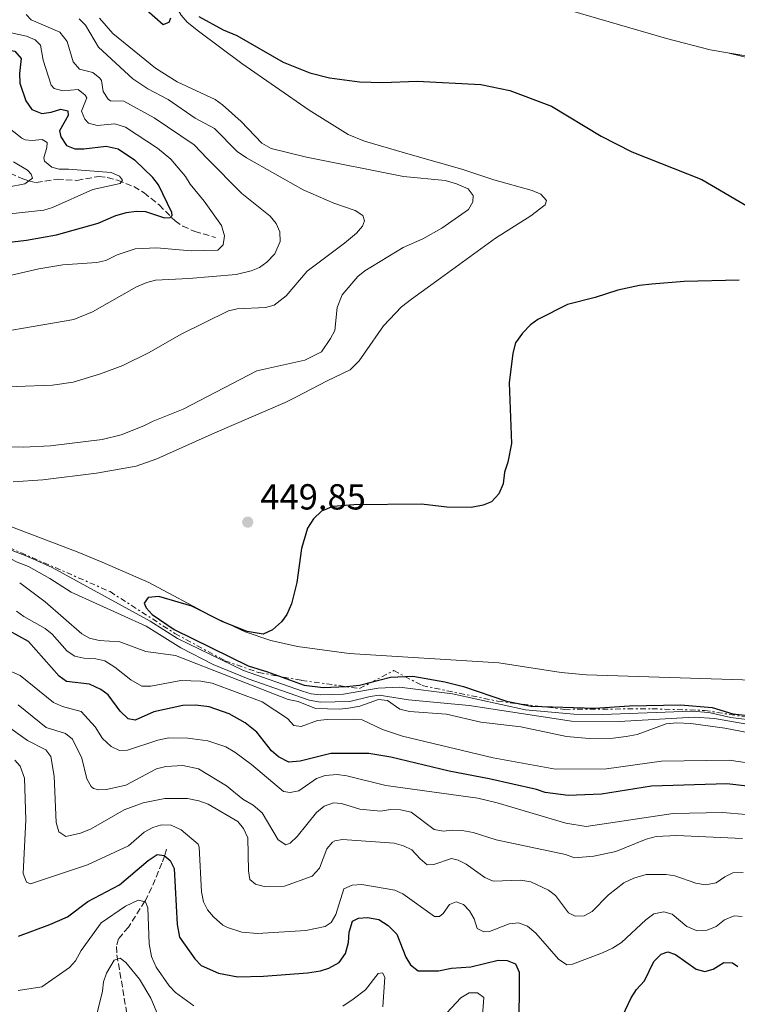
# Model space of a CAD drawing. Units: metres. Extents: x 621981 to 625458, y 4678601 to 4680975.
# Drawn here: x 623141 to 623339, y 4679152 to 4679424 of the extents above; entities that cross this region are included whole.
import ezdxf

# ---------------------------------------------------------------- set-up
doc = ezdxf.new("R2010")
doc.units = ezdxf.units.M
doc.header["$MEASUREMENT"] = 0
doc.linetypes.add('DGN Style 3', pattern=[2.435891, 1.739922, -0.695969])
doc.linetypes.add('DGN Style 7', pattern=[3.479844, 1.56593, -0.695969, 0.521977, -0.695969])
for name, color, linetype, lineweight in [('Barranco lineal', 142, 'DGN Style 3', 13), ('Cota de punto acotado terreno', 7, 'Continuous', 0), ('Curva de nivel directora', 30, 'Continuous', 30), ('Curva de nivel intermedia', 30, 'Continuous', 0), ('Escarpado', 30, 'DGN Style 7', 0), ('Línea de cambio de uso (parcela vista)', 92, 'Continuous', 0), ('Punto acotado terreno (símbolo)', 7, 'Continuous', 0)]:
    doc.layers.add(name, color=color, linetype=linetype, lineweight=lineweight)
doc.styles.add('Style-Arial', font='arial.ttf')

# ---------------------------------------------------------------- blocks, each defined once
blk = doc.blocks.new('5PATER')
at = {"layer": 'Punto acotado terreno (símbolo)', "linetype": 'Continuous', "lineweight": 0}
h = blk.add_hatch(color=51, dxfattribs=at)
edge = h.paths.add_edge_path()
edge.add_ellipse((0, 0), major_axis=(-0.11, -0.111), ratio=0.999422, start_angle=0, end_angle=360)

msp = doc.modelspace()

# ---------------------------------------------------------------- linework, layer by layer
at = {"layer": 'Barranco lineal', "color": 142, "linetype": 'DGN Style 3', "lineweight": 13}
for points in [[(623128.82, 4679385.02, 407.6), (623135.89, 4679382.76, 409.6), (623137.96, 4679381.98, 410.78), (623141.44, 4679380.4, 414.62), (623143.31, 4679379.77, 416.12), (623145.17, 4679379.42, 416.6), (623150.96, 4679380.35, 416.6), (623156.41, 4679380.02, 417.26), (623162.48, 4679381.1, 418.6), (623164.82, 4679380.8, 419.44), (623167.66, 4679380.03, 420.21), (623172.2, 4679378.29, 421.41), (623174.98, 4679376.57, 422.21), (623179.17, 4679373.2, 423.6), (623183.57, 4679368.8, 426.26), (623185.71, 4679367.38, 426.55), (623189.01, 4679365.88, 426.93), (623194.7, 4679364.23, 428.93)], [(623181.21, 4679195.02, 401.67), (623180.63, 4679193.09, 399.67), (623179.95, 4679191.11, 398.45), (623177.11, 4679184.38, 397), (623175.25, 4679180.6, 394.67), (623170.65, 4679173.44, 392.67), (623167.91, 4679170.16, 391.67), (623167.33, 4679168.06, 391.34), (623167.49, 4679165.75, 390.38), (623170.16, 4679149.99, 387.51)]]:
    msp.add_polyline3d(points, dxfattribs=at)
at = {"layer": 'Curva de nivel directora', "color": 30, "linetype": 'Continuous', "lineweight": 30, "flags": 128}
for points, elevation in [([(623131.31, 4679431.69), (623129.27, 4679424.08), (623129.64, 4679420.95), (623130.97, 4679418.85), (623133.54, 4679416.77), (623139.29, 4679415.75), (623141.02, 4679413.76), (623140.54, 4679409.53), (623140.69, 4679406.94), (623142.32, 4679402.04), (623143.96, 4679399.66), (623146.77, 4679398.48), (623149.27, 4679398.84), (623151.96, 4679399.75), (623153.92, 4679399.24), (623154.05, 4679397.94), (623151.63, 4679393.68), (623151.98, 4679392.06), (623153.53, 4679389.7), (623155.82, 4679388.77), (623158.32, 4679388.76), (623164.48, 4679389.45), (623167.84, 4679388.74), (623172.32, 4679385.72)], 425), ([(623171.02, 4679431.38), (623180.25, 4679423.09), (623181.97, 4679423.77), (623182.39, 4679424.97)], 450), ([(623190.11, 4679425.31), (623196.85, 4679421.62), (623200.66, 4679420.06), (623213.5, 4679412.71), (623220.82, 4679409.77), (623226.3, 4679408.34), (623234.55, 4679407.28), (623241.05, 4679407.06), (623250.47, 4679407.49), (623268.13, 4679406.52), (623276.17, 4679404.91), (623287.61, 4679400.55), (623301.39, 4679392.21), (623309.9, 4679387.91)], 450), ([(623309.9, 4679387.91), (623329.19, 4679380.27), (623342.11, 4679372.73)], 450), ([(623167.19, 4679370.33), (623170.15, 4679371.15), (623172.85, 4679371.48), (623175.35, 4679371.37), (623180.69, 4679369.63), (623182.23, 4679369.74), (623182.78, 4679370.31), (623182.63, 4679371.13), (623178.95, 4679378.81), (623177.43, 4679380.77), (623172.32, 4679385.72)], 425), ([(623125.96, 4679361.54), (623142.49, 4679363.49), (623150.79, 4679364.95), (623162.34, 4679368.15), (623167.19, 4679370.33)], 425), ([(623339.57, 4679352.37), (623324.34, 4679352.02), (623315.41, 4679351.31), (623311.99, 4679350.91), (623305.99, 4679349.63), (623299.74, 4679347.57), (623292.09, 4679345.69), (623283.91, 4679341.5), (623281.88, 4679340.04), (623279.65, 4679337.75), (623277.71, 4679335.11), (623276.93, 4679332.22), (623275.95, 4679323.98), (623276.57, 4679307.19), (623275.55, 4679302.01), (623274.61, 4679299.33), (623274.25, 4679296.04), (623273.1, 4679293.3), (623271.04, 4679291.1), (623268.73, 4679290.12), (623265.45, 4679289.49), (623258.72, 4679289.56), (623251.72, 4679290.4), (623233.03, 4679290.26), (623227.21, 4679289.8), (623224.09, 4679288.49), (623221.86, 4679286.38), (623220.21, 4679283.82), (623218.56, 4679278.13), (623217.24, 4679268.75), (623215.8, 4679262.85), (623214.45, 4679259.88), (623212.98, 4679257.88), (623210.47, 4679255.7), (623207.9, 4679254.47), (623203.51, 4679255.24), (623196.73, 4679257.92), (623188.21, 4679262.18), (623179.09, 4679264.87), (623176.12, 4679264.58), (623175.05, 4679263.01), (623175.56, 4679261.76), (623177.26, 4679259.91), (623183.28, 4679255.74), (623203.79, 4679245.67), (623209.13, 4679244.08), (623219.25, 4679240.33), (623224.48, 4679239.73), (623230.93, 4679239.97), (623234.56, 4679240.37), (623243.12, 4679242.54), (623249.34, 4679242.86), (623258.18, 4679241.3), (623263.27, 4679240.03), (623275.24, 4679235.95), (623281.98, 4679234.52), (623299.65, 4679233.97), (623309.22, 4679234.6), (623323.28, 4679234.93), (623332.1, 4679234.23), (623337.77, 4679232.45), (623344.3, 4679231.71)], 450), ([(623341.82, 4679212.46), (623336.16, 4679213.06), (623315.27, 4679212.44), (623301.51, 4679210.21), (623292.29, 4679209.88), (623285.87, 4679210.69), (623283.48, 4679211.49), (623270.43, 4679214.49), (623259.35, 4679216.61), (623243.21, 4679220.47), (623237.16, 4679221.48), (623226.64, 4679221.44), (623218.11, 4679219.32), (623214.98, 4679219.1), (623212.13, 4679220.52), (623210.26, 4679222.16), (623206.19, 4679227.4), (623202.97, 4679229.93), (623198.49, 4679232.45), (623193, 4679234.38), (623189.22, 4679234.81), (623185.69, 4679234.74), (623177.72, 4679232.94), (623172.51, 4679230.69), (623170.62, 4679231.08), (623168.35, 4679233.21), (623165.03, 4679237.73), (623163.01, 4679239.2), (623159.91, 4679240.62), (623153.59, 4679241.36), (623151.55, 4679242.85), (623143.03, 4679252.47), (623137.71, 4679255.42)], 425), ([(623140.27, 4679170.93), (623148.92, 4679174.12), (623153.79, 4679176.3), (623159.49, 4679180.49), (623168.2, 4679185.16), (623176.13, 4679191.86), (623178.62, 4679193.51), (623180.51, 4679193.2), (623182.21, 4679191.9), (623183.29, 4679189.63), (623184.12, 4679174.19), (623184.76, 4679170.68), (623189.03, 4679164.61), (623190.78, 4679162.82), (623195.55, 4679160.67), (623200.95, 4679159.71), (623208.05, 4679159.82), (623220.17, 4679160.76), (623223.75, 4679161.34), (623226.12, 4679162.11), (623228.9, 4679163.61), (623230.66, 4679166.13), (623231.52, 4679169.16), (623231.68, 4679172.03), (623232.61, 4679175.05), (623234.27, 4679175.91), (623236.77, 4679176.09), (623239.92, 4679175.53), (623242.5, 4679173.91), (623244.85, 4679171.49), (623247.38, 4679165.16), (623248.64, 4679163), (623250.79, 4679161.3), (623256.39, 4679161.32), (623260.01, 4679162.08), (623265.37, 4679162.47), (623272.91, 4679164.25), (623275.43, 4679164.22), (623277.72, 4679163.27), (623278.69, 4679160.99), (623278.63, 4679143.94)], 400), ([(623306.53, 4679147.26), (623309.71, 4679153.88), (623311.14, 4679156.15), (623313.4, 4679158.56), (623315.9, 4679163.92), (623317.96, 4679165.98), (623319.77, 4679166.57), (623321.95, 4679165.83), (623327.61, 4679161.8), (623330.05, 4679161.11), (623332.36, 4679161.81), (623335.34, 4679163.61), (623337.72, 4679163.51), (623339.2, 4679162.55)], 400)]:
    msp.add_lwpolyline(points, dxfattribs=dict(at, elevation=elevation))
at = {"layer": 'Curva de nivel intermedia', "color": 30, "linetype": 'Continuous', "lineweight": 0, "flags": 128}
for points, elevation in [([(623124.69, 4679425.32), (623122.2, 4679418.57), (623122.52, 4679416.09), (623124, 4679413.94), (623126.32, 4679412.31), (623133.25, 4679411.49), (623135.11, 4679410.11), (623135.13, 4679408.81), (623134.2, 4679406.52), (623133.81, 4679403.7), (623134.07, 4679400.34), (623134.88, 4679397.54), (623136.76, 4679395.19), (623141.23, 4679391.65), (623142.13, 4679391.27), (623144.07, 4679391.08), (623146.78, 4679391.34), (623148.21, 4679390.5), (623148.12, 4679389.09), (623147.3, 4679386.26), (623147.46, 4679385.31)], 420), ([(623135.37, 4679426.18), (623135.91, 4679423.8), (623136.5, 4679422.69), (623138.23, 4679420.87), (623142.5, 4679419.93), (623144.88, 4679418.9), (623146.37, 4679417.4), (623147.06, 4679413.27), (623149.27, 4679406.33), (623150.1, 4679405.38), (623152.57, 4679404.82), (623156.74, 4679405.11), (623158.74, 4679403.58), (623159.19, 4679402.85), (623157.67, 4679399.15), (623158.6, 4679396.92), (623159.64, 4679395.84), (623162.07, 4679395.2), (623166.94, 4679395.68), (623169.87, 4679394.74), (623178.72, 4679388.93), (623182.4, 4679385.88)], 430), ([(623142.36, 4679425.91), (623143.8, 4679424.45), (623151.72, 4679421.04), (623153.74, 4679418.42), (623155.42, 4679412.76), (623157.18, 4679410.73), (623160.79, 4679409.86), (623162.75, 4679408.29), (623163.24, 4679407.6), (623163.7, 4679404.61), (623165.06, 4679402.5), (623165.74, 4679401.99), (623169.39, 4679401.9), (623177.75, 4679397.35), (623188.81, 4679389.81), (623192.4, 4679386.03)], 435), ([(623157.07, 4679424.68), (623158.82, 4679422.91), (623162.39, 4679416.86), (623171.85, 4679408.13), (623176.04, 4679405.32), (623181.66, 4679402.35), (623189.13, 4679397.26), (623194.47, 4679394.33), (623200.71, 4679388.01), (623203.32, 4679386.2)], 440), ([(623162.68, 4679424.86), (623166.32, 4679420.63), (623178.15, 4679411.08), (623184.19, 4679407.28), (623194.66, 4679402.42), (623196.69, 4679400.95)], 445), ([(623196.69, 4679400.95), (623201.8, 4679396.25), (623207.57, 4679390.27), (623210.18, 4679388.79), (623219.91, 4679386.47)], 445), ([(623219.91, 4679386.47), (623246.7, 4679381.12), (623258.28, 4679379.98), (623261.4, 4679379.09), (623264.65, 4679377.65), (623266.01, 4679375.78), (623265.9, 4679374.1), (623264.68, 4679371.98), (623257.28, 4679366.83), (623252.09, 4679363.88), (623246.61, 4679361.41), (623236.02, 4679355.01), (623234.07, 4679353.43), (623229.77, 4679348.34), (623228.43, 4679344.82), (623227.7, 4679338.45), (623226.57, 4679336.22), (623224.09, 4679332.59), (623219.44, 4679330.27), (623206.17, 4679327.32), (623185.81, 4679316.7), (623177.48, 4679313.37), (623174.94, 4679312.06), (623168.69, 4679309.65), (623163.4, 4679308.29), (623149.17, 4679306.53), (623141.65, 4679306.18), (623131.63, 4679306.33)], 445), ([(623192.4, 4679386.03), (623202.02, 4679376.41), (623209.88, 4679370.11), (623211.52, 4679368.04), (623212.57, 4679365.77), (623212.6, 4679363.11), (623211.17, 4679359.65), (623208.97, 4679357.38), (623206.92, 4679355.95), (623204.59, 4679354.99), (623200.5, 4679353.95), (623187.38, 4679352.82), (623178.16, 4679352.38), (623175.74, 4679351.77), (623172.94, 4679350.58), (623160.76, 4679343.65), (623155.62, 4679341.53), (623124.47, 4679336.19)], 435), ([(623129.54, 4679322.63), (623149.68, 4679323.35), (623155.38, 4679324.18), (623162.97, 4679326.51), (623169.13, 4679328.83), (623176.42, 4679332.36), (623185.29, 4679337.47), (623198.32, 4679343.91), (623200.76, 4679344.51), (623208.59, 4679344.83), (623211.01, 4679345.52), (623214.24, 4679348.07), (623220.09, 4679354.88), (623230.44, 4679362.61), (623233.71, 4679365.45), (623235.4, 4679367.31), (623235.93, 4679368.79), (623235.44, 4679370.32), (623233.37, 4679371.68), (623227.46, 4679373.68), (623219.01, 4679377.38), (623203.32, 4679386.2)], 440), ([(623182.4, 4679385.88), (623186.46, 4679381.12), (623187.77, 4679378.99), (623191.61, 4679374.29), (623196.4, 4679367.52), (623197.22, 4679364.67), (623196.91, 4679362.2), (623195.4, 4679360.72), (623188.01, 4679360.56), (623178.47, 4679361.35), (623172.54, 4679361.04), (623167.56, 4679359.4), (623164.41, 4679357.83), (623161.97, 4679357.27), (623152.57, 4679356.67), (623145.86, 4679355.5), (623136.32, 4679353.31)], 430), ([(623138.86, 4679385.17), (623142.76, 4679382.87), (623143.76, 4679381.7), (623144.13, 4679380.65), (623142.06, 4679379.01), (623137.32, 4679378.16)], 415), ([(623137.92, 4679370.79), (623147.27, 4679371.78), (623149.65, 4679372.47), (623160.81, 4679377.46), (623168.4, 4679379.12), (623169.01, 4679380.11), (623168.22, 4679381.15), (623165.91, 4679382.19), (623154.14, 4679383.15), (623151.53, 4679383.11), (623149.52, 4679383.7), (623147.46, 4679385.31)], 420), ([(623341.69, 4679229.56), (623332.75, 4679231.12), (623327.12, 4679231.55), (623306.38, 4679230.3), (623293.17, 4679230.36), (623264.92, 4679234.71), (623248.15, 4679236.3), (623240.04, 4679237.55), (623237.55, 4679237.27), (623231.9, 4679235.81), (623223.78, 4679235.65), (623220.64, 4679236.17), (623203.75, 4679242.13), (623194.06, 4679246.11), (623185.19, 4679250.73), (623175.57, 4679256.65), (623154.87, 4679266.09), (623148.94, 4679269.91), (623143.01, 4679273.16), (623139.92, 4679274.37), (623133.64, 4679277.62), (623127.46, 4679279.62), (623117.61, 4679283.6)], 440), ([(623129.88, 4679280.98), (623142.61, 4679276.01), (623149.62, 4679272.91), (623176.71, 4679258.03)], 445), ([(623140.61, 4679268.66), (623147.69, 4679263.44), (623157.76, 4679254.55), (623159.95, 4679253.33), (623162.61, 4679252.75), (623168.28, 4679252.34), (623175.47, 4679249.69), (623183.66, 4679248.55), (623214.82, 4679236.41), (623217.56, 4679235.83), (623222.38, 4679233.9), (623229.06, 4679233.71), (623231.54, 4679233.96), (623234.63, 4679234.57), (623239.84, 4679236.41), (623242.32, 4679236.12), (623245.74, 4679233.71), (623248.35, 4679233.12), (623258.64, 4679232.38), (623268.12, 4679230.16), (623279.21, 4679228.79), (623291.82, 4679226.12), (623298.09, 4679225.57), (623304.68, 4679225.74), (623308.3, 4679226.15), (623311.3, 4679226.76), (623319.32, 4679229.7), (623322.2, 4679229.95), (623326.21, 4679229.8), (623335.53, 4679228.49), (623353.34, 4679225.01)], 435), ([(623139.74, 4679260.88), (623141.73, 4679259.38), (623147.65, 4679256.06), (623149.6, 4679254.5), (623153.76, 4679249.8), (623155.82, 4679248.38), (623158.31, 4679247.79), (623161.7, 4679247.63), (623164.13, 4679247.08), (623166.91, 4679245.34), (623171.37, 4679241.85), (623174.4, 4679240.08), (623176.85, 4679240.05), (623185.14, 4679241.66), (623190.71, 4679241.51), (623193.82, 4679240.88), (623207.68, 4679235.74), (623214.67, 4679231.17), (623216.45, 4679229.17), (623218.41, 4679228.93)], 430), ([(623176.71, 4679258.03), (623184.27, 4679253.29), (623202.45, 4679244.44), (623218.77, 4679238.67), (623221.18, 4679237.97), (623223.68, 4679237.69), (623230.17, 4679237.87), (623239.72, 4679239.57), (623245.66, 4679239.78), (623260.29, 4679237.97), (623280.46, 4679233.5), (623293.83, 4679232.31), (623301.76, 4679232.21), (623326.45, 4679233.14), (623331.18, 4679232.77), (623337.27, 4679231.43), (623344.68, 4679230.48)], 445), ([(623341.43, 4679204.62), (623334.95, 4679205.14), (623321.32, 4679204.84), (623297.25, 4679201.26), (623291.61, 4679202.23), (623272.61, 4679207.82), (623267.24, 4679209.1), (623241.88, 4679212.59), (623231.07, 4679215.28), (623228.41, 4679215.65), (623225.05, 4679215.35), (623222.7, 4679214.51), (623217.83, 4679211.14), (623215.35, 4679210.68), (623213.53, 4679210.93), (623204.67, 4679218.41), (623200.08, 4679221.8), (623197.56, 4679223.28), (623192.61, 4679224.92), (623187.07, 4679225.73), (623181.83, 4679225.79), (623178.77, 4679225.11), (623170.42, 4679222.38), (623168.18, 4679222.32), (623165.93, 4679223.43), (623163.52, 4679225.62), (623161.51, 4679228.79), (623157.58, 4679233.07), (623152.45, 4679234.49), (623149.92, 4679235.59), (623140.76, 4679243.06), (623137.78, 4679244.31)], 420), ([(623140.21, 4679234.95), (623147.97, 4679228.69), (623153.31, 4679227.03), (623155.21, 4679225.38), (623157.82, 4679220.15), (623159.18, 4679214.48), (623160.4, 4679212.32), (623161.05, 4679211.78), (623162.45, 4679211.38), (623164.57, 4679211.54)], 415), ([(623135.91, 4679229.91), (623142.77, 4679225.06), (623147.85, 4679222.49), (623149.2, 4679220.62), (623150.18, 4679215.15), (623150.7, 4679202.34), (623151.44, 4679199.76), (623153.35, 4679198.47), (623157.41, 4679199.42), (623160.38, 4679200.65), (623169.51, 4679205.86), (623174.72, 4679207.84), (623180.75, 4679209.02), (623187.05, 4679209.02), (623190.13, 4679208.38), (623192.72, 4679207.45), (623200.88, 4679202.61), (623202.47, 4679200.68), (623203.64, 4679198.17), (623203.83, 4679189.03), (623204.27, 4679186.57), (623205.78, 4679185.35), (623208.2, 4679184.71), (623213.83, 4679184.72), (623221.51, 4679187.52), (623223.54, 4679189.72), (623225.54, 4679195.05), (623227.14, 4679196.96), (623227.74, 4679197.32), (623229.83, 4679197.71), (623244.1, 4679196.68), (623246.77, 4679195.96), (623249.02, 4679194.85), (623251.31, 4679192.33), (623253.29, 4679190.69), (623255.11, 4679190.72), (623260.04, 4679192.41), (623261.87, 4679191.95), (623264.09, 4679190.8), (623269.22, 4679187.11), (623271.52, 4679186.1), (623279.21, 4679186.45), (623281.96, 4679185.92), (623286.82, 4679183.69), (623288.79, 4679182.15), (623292.37, 4679177.35), (623294.21, 4679176.48), (623296.71, 4679176.51), (623298.89, 4679177.77), (623303.4, 4679182.36), (623307.61, 4679185.64), (623310.45, 4679187.01), (623313.8, 4679187.98), (623319.32, 4679188.01), (623321.79, 4679187.62), (623327.54, 4679185.63), (623330.27, 4679185.11), (623333.2, 4679185.65), (623335.54, 4679187.37), (623337.79, 4679188.48), (623340.68, 4679188.51)], 410), ([(623218.41, 4679228.93), (623222.96, 4679230.58), (623225.62, 4679230.91), (623232.85, 4679230.98), (623235.32, 4679230.74), (623240.93, 4679228.11), (623246.49, 4679226.25), (623271.54, 4679220.23), (623288.79, 4679217.16), (623302.89, 4679217.2), (623318.09, 4679219.38), (623336.75, 4679219.6), (623358.06, 4679216.49)], 430), ([(623340.38, 4679176.35), (623338.14, 4679176.59), (623335.5, 4679175.43), (623333.15, 4679173.64), (623330.66, 4679172.62), (623327.93, 4679172.37), (623325.05, 4679173.58), (623321.01, 4679177), (623318.69, 4679177.67), (623315.97, 4679177.06), (623313.69, 4679175.49), (623307.02, 4679169.15), (623304.53, 4679167.64), (623301.75, 4679166.27), (623293.49, 4679163.2), (623291.88, 4679163.03), (623289.62, 4679164.6), (623283.28, 4679171.77), (623281.01, 4679173.69), (623278.48, 4679174.62), (623275.97, 4679174.3), (623270.48, 4679172.25), (623268.94, 4679172.09), (623267.11, 4679173.04), (623266.3, 4679175.75), (623265, 4679177.96), (623263.3, 4679179.68), (623261.33, 4679180.42), (623259.45, 4679179.69), (623257.68, 4679177.21), (623256.71, 4679176.36), (623255.31, 4679176.34), (623246.56, 4679182.62), (623244.3, 4679183.65), (623235.25, 4679185.23), (623232.51, 4679184.99), (623230.2, 4679184.02), (623228.05, 4679176.94), (623226.74, 4679174.75), (623225.04, 4679173.59), (623219.76, 4679172.47), (623206.38, 4679171.66), (623202.03, 4679172.05), (623198.07, 4679173.3), (623196.81, 4679173.98), (623194.15, 4679176.24), (623192.54, 4679178.18), (623191.43, 4679180.41), (623190.92, 4679183.22), (623190.25, 4679195.57), (623189.93, 4679196.35), (623185.28, 4679200.35), (623182.53, 4679201.59), (623179.78, 4679201.71), (623177.4, 4679200.95), (623175.03, 4679199.7), (623170.7, 4679195.91), (623159.4, 4679190.62), (623143.61, 4679185.39), (623142.49, 4679185.86), (623141.54, 4679188.22), (623142.27, 4679203.12), (623141.94, 4679214.65), (623140.7, 4679217.92), (623139.27, 4679219.64)], 405), ([(623340.42, 4679197.91), (623322.23, 4679198.8), (623316.58, 4679198.5), (623313.86, 4679197.75), (623305.39, 4679194.33), (623299.33, 4679193.04), (623294.03, 4679192.6), (623291.5, 4679193.54), (623272.35, 4679197.55), (623265.95, 4679199.61), (623262.94, 4679200.19), (623260.28, 4679200.29), (623257.7, 4679199.97), (623255.18, 4679200.41), (623248.87, 4679205.27), (623245.86, 4679205.92), (623243.13, 4679205.95), (623240.34, 4679205.48), (623234.67, 4679206.09), (623229.61, 4679207.61), (623227.37, 4679207.78), (623224.8, 4679206.9), (623222.66, 4679205.12), (623217.32, 4679198.53), (623215.4, 4679196.61), (623214.15, 4679196.17), (623212.03, 4679197.53), (623207.64, 4679205.08), (623205.16, 4679207.2), (623202.26, 4679208.83), (623197.8, 4679212.53), (623190.03, 4679217.23), (623185.74, 4679218.17), (623181.01, 4679217.83), (623178.46, 4679217.23), (623169.94, 4679212.68), (623164.57, 4679211.54)], 415), ([(623140.23, 4679155.86), (623146.69, 4679156.93), (623154.4, 4679162.22), (623156.05, 4679164.1), (623157.61, 4679166.96), (623163.15, 4679174.62), (623169.89, 4679179.21), (623173.39, 4679180.85), (623175.35, 4679180.46), (623176.07, 4679178.73), (623176.38, 4679168.81), (623177.07, 4679165.32), (623178.38, 4679162.34), (623181.89, 4679157.16), (623183.65, 4679155.38), (623188.79, 4679151.66)], 395), ([(623161.14, 4679145.92), (623163.49, 4679155.74), (623163.8, 4679158.33), (623164.64, 4679160.68), (623166.7, 4679164.32), (623168.37, 4679164.84), (623170, 4679163.68), (623173.69, 4679159.04), (623176.87, 4679153.73), (623179.05, 4679148.52)], 390), ([(623229.91, 4679151.59), (623232.81, 4679153.46), (623236.22, 4679156.1), (623239.71, 4679160.56), (623240.96, 4679160.79), (623241.61, 4679159.61), (623240.98, 4679151.42)], 395), ([(623258.69, 4679149.76), (623262.6, 4679153.88), (623264.89, 4679155.25), (623267.19, 4679155.28), (623268.96, 4679153.99), (623268.22, 4679144.13)], 395)]:
    msp.add_lwpolyline(points, dxfattribs=dict(at, elevation=elevation))
at = {"layer": 'Escarpado', "color": 30, "linetype": 'DGN Style 7', "lineweight": 0}
msp.add_polyline3d([(623023.27, 4679306.95, 446.32), (623052, 4679301.78, 447.27), (623067.85, 4679297.21, 446.8), (623097.62, 4679289.85, 446.8), (623115.18, 4679288.07, 447.27), (623128.09, 4679282.64, 448.23), (623165.61, 4679266.24, 449.18), (623183.52, 4679254.67, 448.7), (623197.35, 4679247.11, 447.75), (623206.64, 4679243.87, 448.7), (623218.55, 4679241.69, 450.13), (623234.54, 4679239.44, 450.13), (623244.01, 4679244.38, 450.13), (623251.93, 4679240.24, 448.7), (623272.73, 4679235.94, 448.7), (623291.3, 4679233.67, 449.66), (623315.42, 4679233.83, 448.23), (623329.94, 4679233.38, 448.23), (623345.56, 4679230.88, 448.23)], dxfattribs=at)
at = {"layer": 'Línea de cambio de uso (parcela vista)', "color": 92, "linetype": 'Continuous', "lineweight": 0, "elevation": 452.65, "flags": 128}
msp.add_lwpolyline([(623336.41, 4679415.32), (623375.91, 4679405.6), (623400.46, 4679400.84), (623450.32, 4679390.14)], dxfattribs=at)
at = {"layer": 'Línea de cambio de uso (parcela vista)', "color": 92, "linetype": 'Continuous', "lineweight": 0}
for points in [[(623205.62, 4679468.26, 451.62), (623199.78, 4679469.41, 451.62), (623195.77, 4679468.93, 451.62), (623193.8, 4679467.4, 451.62), (623190.4, 4679462.94, 451.34), (623186.38, 4679456.7, 450.65), (623184.17, 4679452.52, 450.59), (623181.85, 4679446.38, 450.59), (623181.39, 4679443.92, 450.59), (623181.22, 4679439.31, 450.59), (623181.78, 4679433.5, 450.59), (623183.6, 4679428.57, 450.59), (623185.27, 4679425.7, 450.59), (623186.91, 4679423.79, 450.59), (623190.03, 4679421.24, 450.55), (623202.06, 4679412.35, 449.66), (623220.61, 4679399.46, 449.67), (623231.39, 4679392.72, 448.9), (623235.98, 4679390.83, 448.55), (623249.18, 4679386.94, 447.57)], [(623205.62, 4679468.26, 451.45), (623208.14, 4679465.28, 451.45), (623214.18, 4679460.87, 451.45), (623227.12, 4679453.02, 451.19), (623237.96, 4679446.82, 450.7), (623246.92, 4679442.44, 450.43), (623259.23, 4679437.72, 450.51), (623287.75, 4679428.49, 451.08), (623319.44, 4679419.28, 451.92), (623331.53, 4679416.16, 452.27), (623336.41, 4679415.32, 452.37)], [(623336.41, 4679415.32, 452.37), (623345.14, 4679413.83, 452.56), (623380.05, 4679409.49, 452.48), (623406.03, 4679405.88, 453.52), (623431.91, 4679399.79, 453.52), (623457.95, 4679392.86, 453.52), (623466.5, 4679390.42, 453.26)], [(623249.18, 4679386.94, 447.57), (623262.88, 4679383.15, 447.57), (623271.67, 4679380.15, 447.57), (623282.28, 4679377.24, 447.57), (623284.67, 4679376.17, 447.57), (623286.27, 4679374.45, 447.57), (623285.94, 4679373.22, 447.57), (623281.89, 4679370.19, 447.57), (623272.15, 4679364.05, 447.62), (623256.92, 4679352.99, 448.87), (623248.9, 4679347.13, 447.6), (623246.17, 4679345, 447.57), (623241.23, 4679339.8, 447.57), (623235.94, 4679332.2, 447.57), (623234.5, 4679330.13, 447.17), (623232, 4679327.59, 446.27), (623225.59, 4679324.51, 446.27), (623216.93, 4679319.99, 448.52), (623213.98, 4679318.56, 448.87), (623194.54, 4679310.2, 447.57), (623178.57, 4679303.02, 447.53), (623172.82, 4679300.98, 447.91), (623161.88, 4679298.99, 448.87), (623146.97, 4679297.17, 449.05), (623138.81, 4679296.6, 448.7)], [(623118.14, 4679291.8, 447.57), (623156.47, 4679277.24, 450.17), (623163.42, 4679274.42, 450.34), (623176.32, 4679268.77, 450.05), (623193.94, 4679259.36, 449.1), (623202.97, 4679255.12, 448.87), (623210.07, 4679252.71, 449.31), (623217.38, 4679251.06, 450.01), (623231.73, 4679249.13, 450.17), (623273.04, 4679246.54, 450.2), (623290.32, 4679243.9, 451.15), (623297.36, 4679243.22, 451.48), (623354.82, 4679241.41, 452.71)]]:
    msp.add_polyline3d(points, dxfattribs=at)

# ---------------------------------------------------------------- block references
at = {"layer": 'Punto acotado terreno (símbolo)', "color": 7, "linetype": 'Continuous', "lineweight": 0, "xscale": 10, "yscale": 10, "zscale": 10}
msp.add_blockref('5PATER', (623203.66, 4679285.46, 449.85), dxfattribs=at)

# ---------------------------------------------------------------- texts
at = {"layer": 'Cota de punto acotado terreno', "color": 7, "linetype": 'Continuous', "lineweight": 0, "style": 'Style-Arial'}
msp.add_text('449.85', height=7, dxfattribs=at).set_placement((623207.16, 4679288.96, 449.85))

doc.saveas('drawing.dxf')
